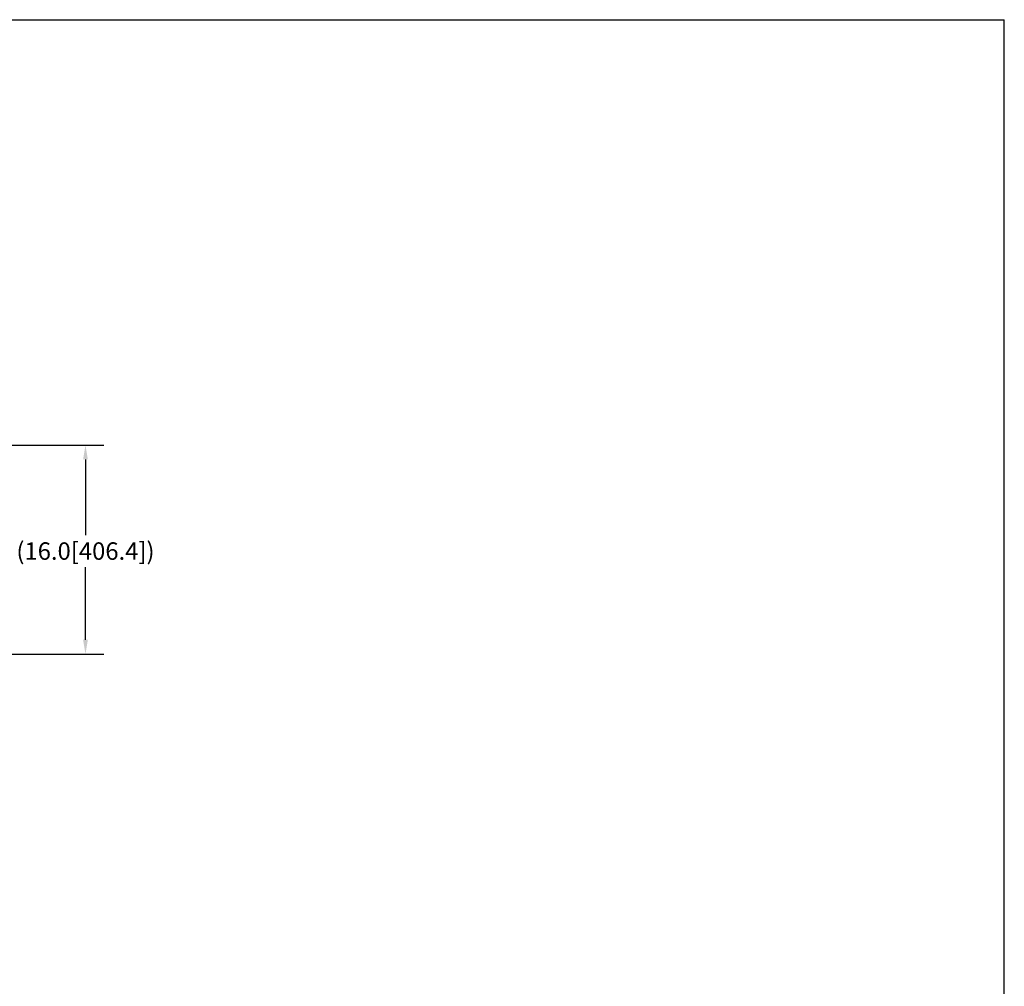
# Model space of a CAD drawing. Extents: x 208 to 433, y -4 to 143.
# Drawn here: x 358 to 433, y 70 to 143 of the extents above; entities that cross this region are included whole.
import ezdxf

# ---------------------------------------------------------------- set-up
doc = ezdxf.new("R2010")
doc.units = 0
doc.header["$LTSCALE"] = 11.111111
doc.header["$MEASUREMENT"] = 0
doc.linetypes.add('SOLID', pattern=[0])
doc.layers.add('3', color=7, linetype='SOLID')
doc.layers.add('Dimensions(ANSI)', color=7, linetype='Continuous', lineweight=25)
doc.styles.add('DEFAULT-ANSI~0', font='ARIAL.TTF')
doc.dimstyles.new('MY-DEFAULT-ANSI', dxfattribs={"dimscale": 11.111111, "dimtxt": 0.12, "dimasz": 0.098425, "dimexe": 0.125, "dimexo": 0.0625, "dimgap": 0.031496, "dimtad": 0, "dimtih": 1, "dimtoh": 1, "dimdec": 1, "dimrnd": 1e-08, "dimzin": 4, "dimdsep": 46, "dimtxsty": 'DEFAULT-ANSI~0', "dimcen": 0.09, "dimdle": 0.393701, "dimclrd": 250, "dimclre": 250, "dimclrt": 250, "dimadec": 0, "dimazin": 1, "dimtfac": 1, "dimtofl": 0, "dimtmove": 0, "dimatfit": 3, "dimfxl": 1, "dimtolj": 1, "dimtzin": 4, "dimlwd": 25, "dimlwe": 25, "dimarcsym": 0})

# ---------------------------------------------------------------- blocks, each defined once
blk = doc.blocks.new('*D30')
at = {"layer": 'Defpoints', "color": 0, "linetype": 'Continuous'}
for p in [(352.83, 110.897), (329.15, 94.956), (362.858, 94.956)]:
    blk.add_point(p, dxfattribs=at)
at = {"layer": 'Dimensions(ANSI)', "color": 7, "linetype": 'Continuous', "lineweight": 25}
for p, q in [((353.525, 110.897), (364.247, 110.897)), ((329.845, 94.956), (364.247, 94.956))]:
    blk.add_line(p, q, dxfattribs=at)
at = {"layer": 'Dimensions(ANSI)', "linetype": 'Continuous', "lineweight": 25}
for p, q in [((362.858, 109.804), (362.858, 104.034)), ((362.858, 96.05), (362.858, 101.585))]:
    blk.add_line(p, q, dxfattribs=at)
at = {"layer": 'Dimensions(ANSI)', "linetype": 'Continuous'}
for points in [[(362.676, 109.804), (363.041, 109.804), (362.858, 110.897)], [(362.676, 96.05), (363.041, 96.05), (362.858, 94.956)]]:
    blk.add_solid(points, dxfattribs=at)
at = {"layer": 'Dimensions(ANSI)', "color": 7, "linetype": 'Continuous', "lineweight": 25, "insert": (362.858, 102.809), "char_height": 1.33333, "attachment_point": 5, "style": 'DEFAULT-ANSI~0'}
blk.add_mtext('\\A1;(16.0[406.4]\\fArial|b0|i0;\\H1.3342;)', dxfattribs=at)

msp = doc.modelspace()

# ---------------------------------------------------------------- linework, layer by layer
at = {"layer": '3', "color": 3}
for p in [(207.868, 143.343), (432.937, -4.125)]:
    msp.add_line(p, (432.937, 143.343), dxfattribs=at)

# ---------------------------------------------------------------- dimensions: what is measured, and where the dimension line sits
at = {"layer": 'Dimensions(ANSI)', "color": 7, "linetype": 'Continuous', "lineweight": 25}
dim = msp.add_linear_dim(base=(362.858, 94.956), p1=(352.83, 110.897), p2=(329.15, 94.956), angle=90, text='(16.0[406.4]\\fArial|b0|i0;\\H1.3342;)', dimstyle='MY-DEFAULT-ANSI', override={"dimclrd": 256, "dimclre": 7, "dimclrt": 7}, dxfattribs=at)
dim.commit()
dim.dimension.update_dxf_attribs({"geometry": '*D30', "text_midpoint": (362.858, 102.809), "dimtype": 160})

doc.saveas('drawing.dxf')
